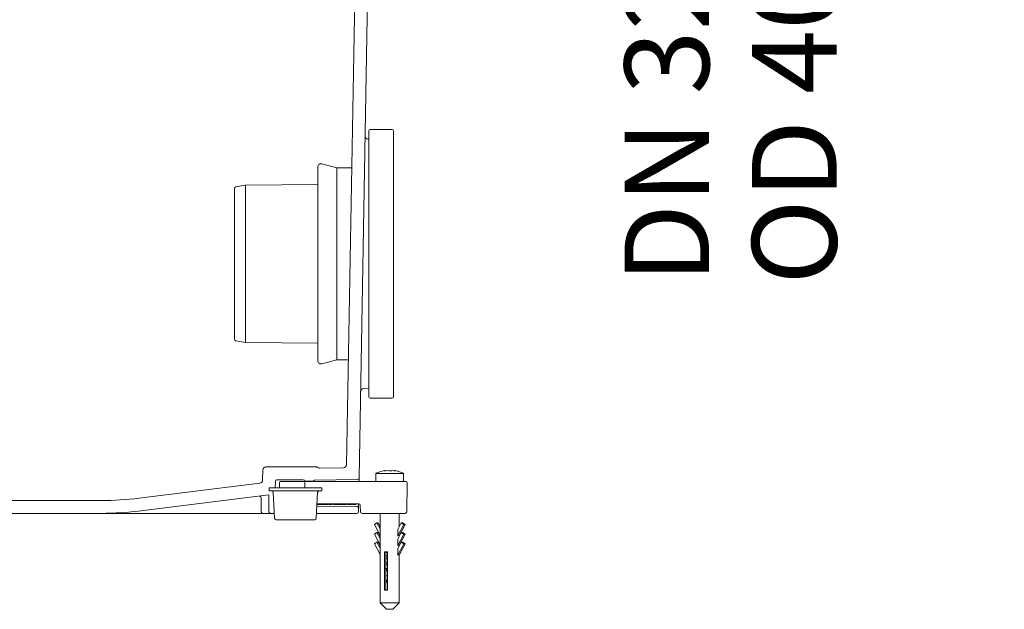
# Model space of a CAD drawing. Units: millimetres. Extents: x 164 to 1306, y 128 to 971.
# Drawn here: x 528 to 836, y 128 to 312 of the extents above; entities that cross this region are included whole.
import ezdxf

# ---------------------------------------------------------------- set-up
doc = ezdxf.new("R2010")
doc.units = ezdxf.units.MM
doc.header["$LTSCALE"] = 5
doc.layers.add('MAßLINIE_MAßZEICHNUNGEN', color=7, linetype='Continuous')
doc.styles.add('SLDTEXTSTYLE0', font='Opinion Pro')
doc.dimstyles.new('SLDDIMSTYLE1', dxfattribs={"dimtxt": 26.458333, "dimasz": 17.5, "dimexe": 0, "dimexo": 0.0625, "dimgap": 6.614583, "dimtad": 0, "dimdec": 0, "dimrnd": 1e-09, "dimzin": 12, "dimdsep": 46, "dimtxsty": 'SLDTEXTSTYLE0', "dimsah": 1, "dimcen": 0.09, "dimadec": 0, "dimazin": 3, "dimtfac": 1, "dimtdec": 0, "dimtmove": 0, "dimatfit": 0, "dimfxl": 0, "dimfrac": 2, "dimtolj": 1, "dimtzin": 12, "dimarcsym": 0})

# ---------------------------------------------------------------- blocks, each defined once
blk = doc.blocks.new('_D_6')
at = {"layer": 'MAßLINIE_MAßZEICHNUNGEN', "color": 7}
for p, q in [((752.88, 407.78), (752.88, 437.78)), ((693.68, 407.78), (757.88, 407.78)), ((693.68, 363.78), (757.88, 363.78)), ((752.88, 363.78), (752.88, 320.36))]:
    blk.add_line(p, q, dxfattribs=at)
for points in [[(752.88, 407.78), (760.38, 425.28), (745.38, 425.28)], [(752.88, 363.78), (745.38, 346.28), (760.38, 346.28)]]:
    blk.add_solid(points, dxfattribs=at)
at = {"layer": 'MAßLINIE_MAßZEICHNUNGEN', "color": 7, "char_height": 26.458, "attachment_point": 1, "rotation": 90, "style": 'SLDTEXTSTYLE0'}
for s, insert in [('DN 32', (717.61, 229.71)), ('OD 40', (757.49, 229.22))]:
    blk.add_mtext(s, dxfattribs=dict(at, insert=insert))

msp = doc.modelspace()

# ---------------------------------------------------------------- linework, layer by layer
at = {"color": 7, "linetype": 'Continuous', "lineweight": 18}
for p, q in [((637.72, 348.78), (634.58, 168.84)), ((633.68, 346.29), (630.65, 172.98)), ((637.58, 277.28), (637.58, 194.28)), ((644.88, 277.78), (638.08, 277.78)), ((645.38, 277.28), (645.38, 194.28)), ((637.58, 274.72), (637.33, 274.74)), ((621.65, 266.09), (621.65, 205.48)), ((627.65, 265.78), (622.91, 267.05)), ((632.27, 265.78), (627.65, 265.78)), ((627.65, 265.78), (627.65, 205.78)), ((595.58, 212.2), (595.58, 259.37)), ((599.08, 260.41), (595.99, 259.86)), ((621.65, 260.6), (599.08, 260.41)), ((599.08, 211.16), (599.08, 260.41)), ((595.99, 211.71), (599.08, 211.16)), ((599.08, 211.16), (621.65, 210.97)), ((622.91, 204.51), (627.65, 205.78)), ((627.65, 205.78), (631.23, 205.78)), ((635.97, 196.83), (637.58, 196.92)), ((638.08, 193.78), (644.88, 193.78)), ((604.45, 171.3), (604.4, 168.21)), ((605.45, 172.28), (621.37, 172.28)), ((629.67, 172), (622.19, 171.87)), ((639.85, 170.28), (639.85, 167.78)), ((639.85, 170.28), (642.46, 170.28)), ((642.46, 170.28), (648.45, 170.28)), ((648.45, 167.78), (648.45, 170.28)), ((565.83, 162.53), (603.52, 167.24)), ((608.39, 167.79), (608.36, 165.78)), ((608.89, 168.28), (617.1, 168.28)), ((609.69, 165.78), (609.66, 167.28)), ((610.16, 167.78), (611.27, 167.78)), ((611.27, 167.78), (617.14, 167.78)), ((617.14, 167.78), (647.64, 167.78)), ((620.11, 167.83), (617.6, 167.79)), ((617.6, 167.79), (617.6, 167.79)), ((617.6, 167.79), (617.6, 167.78)), ((617.62, 165.78), (617.64, 167.28)), ((620.6, 168.11), (620.44, 167.97)), ((620.44, 167.96), (620.47, 167.94)), ((634.09, 168.35), (620.6, 168.11)), ((634.57, 167.84), (634.56, 167.78)), ((634.58, 168.84), (634.57, 167.84)), ((647.64, 167.78), (649.14, 167.78)), ((649.64, 167.28), (649.48, 158.28)), ((566.33, 158.56), (606.3, 163.55)), ((606.3, 163.55), (606.39, 158.28)), ((606.4, 165.78), (606.4, 164.78)), ((606.4, 165.78), (622.9, 165.78)), ((606.4, 164.78), (622.9, 164.78)), ((607.7, 164.31), (608.13, 156.26)), ((621.18, 156.26), (621.6, 164.31)), ((622.9, 164.78), (622.9, 165.78)), ((553.92, 161.78), (485.81, 161.78)), ((603.91, 162.7), (603.99, 158.28)), ((634.46, 160.78), (621.41, 160.78)), ((621.71, 160.58), (621.71, 160.78)), ((621.73, 160.58), (621.91, 160.58)), ((621.78, 160.58), (621.78, 160.78)), ((621.99, 160.58), (621.99, 160.78)), ((622.53, 160.58), (622.53, 160.78)), ((622.89, 160.58), (622.89, 160.78)), ((623.06, 160.58), (623.06, 160.78)), ((623.07, 160.58), (623.07, 160.78)), ((623.07, 160.58), (623.7, 160.58)), ((623.7, 160.58), (623.7, 160.78)), ((623.9, 160.58), (623.9, 160.78)), ((623.9, 160.58), (624.09, 160.58)), ((624.09, 160.58), (624.09, 160.78)), ((624.46, 160.58), (624.46, 160.78)), ((624.86, 160.58), (624.86, 160.78)), ((625.18, 160.58), (625.18, 160.78)), ((625.18, 160.58), (625.38, 160.58)), ((625.38, 160.58), (625.38, 160.78)), ((625.63, 160.58), (625.63, 160.78)), ((625.83, 160.58), (625.83, 160.78)), ((625.98, 160.58), (625.98, 160.78)), ((625.98, 160.58), (626.19, 160.58)), ((626.19, 160.58), (626.19, 160.78)), ((626.54, 160.58), (626.54, 160.78)), ((626.54, 160.58), (627.63, 160.58)), ((627.63, 160.58), (627.63, 160.78)), ((627.76, 160.58), (627.76, 160.78)), ((627.76, 160.58), (628.4, 160.58)), ((628.4, 160.58), (628.4, 160.78)), ((628.4, 160.58), (628.6, 160.58)), ((628.6, 160.58), (628.6, 160.78)), ((628.6, 160.58), (629.24, 160.58)), ((629.24, 160.58), (629.24, 160.78)), ((629.47, 160.58), (629.47, 160.78)), ((629.47, 160.58), (630.09, 160.58)), ((630.64, 160.58), (630.64, 160.78)), ((630.69, 160.58), (630.69, 160.78)), ((630.95, 160.58), (630.95, 160.78)), ((631.01, 160.58), (631.01, 160.78)), ((631.59, 160.58), (631.59, 160.78)), ((632.2, 160.58), (632.2, 160.78)), ((632.25, 160.58), (632.25, 160.78)), ((632.49, 160.58), (632.49, 160.78)), ((632.49, 160.58), (633.58, 160.58)), ((633.58, 160.58), (633.58, 160.78)), ((634.44, 160.38), (634.42, 159.38)), ((634.44, 160.78), (634.44, 160.38)), ((634.99, 158.28), (634.96, 160.29)), ((553.92, 157.78), (331.38, 157.78)), ((604.49, 157.78), (553.92, 157.78)), ((606.89, 157.78), (604.49, 157.78)), ((607.73, 157.78), (606.89, 157.78)), ((633.9, 157.78), (621.26, 157.78)), ((621.37, 160), (633.92, 159.89)), ((634.42, 159.38), (634.4, 158.28)), ((647.48, 157.78), (635.49, 157.78)), ((641.15, 157.78), (641.15, 129.78)), ((647.15, 153.62), (647.15, 157.78)), ((648.98, 157.78), (647.48, 157.78)), ((620.68, 155.78), (608.62, 155.78)), ((640.15, 154.78), (639.35, 154.28)), ((639.35, 154.28), (641.15, 150.9)), ((640.53, 154.78), (640.15, 154.78)), ((641.15, 152.9), (640.15, 154.78)), ((641.15, 153.62), (640.53, 154.78)), ((646.68, 152.75), (647.77, 154.78)), ((648.57, 154.28), (646.68, 150.75)), ((648.95, 154.28), (647.07, 150.75)), ((647.77, 154.78), (648.57, 154.28)), ((648.16, 154.78), (647.77, 154.78)), ((648.16, 154.78), (648.95, 154.28)), ((648.95, 154.28), (648.57, 154.28)), ((640.15, 151.78), (639.35, 151.28)), ((639.35, 151.28), (641.15, 147.9)), ((640.53, 151.78), (640.15, 151.78)), ((641.15, 149.9), (640.15, 151.78)), ((641.15, 150.62), (640.53, 151.78)), ((646.68, 150.75), (646.68, 152.75)), ((646.68, 149.75), (647.77, 151.78)), ((648.57, 151.28), (646.68, 147.75)), ((648.95, 151.28), (647.07, 147.75)), ((647.77, 151.78), (648.57, 151.28)), ((648.16, 151.78), (647.77, 151.78)), ((648.16, 151.78), (648.95, 151.28)), ((648.95, 151.28), (648.57, 151.28)), ((640.15, 148.78), (639.35, 148.28)), ((639.35, 148.28), (641.15, 144.9)), ((640.53, 148.78), (640.15, 148.78)), ((641.15, 146.9), (640.15, 148.78)), ((641.15, 147.62), (640.53, 148.78)), ((646.68, 147.75), (646.68, 149.75)), ((646.68, 146.75), (647.77, 148.78)), ((648.57, 148.28), (646.68, 144.75)), ((648.95, 148.28), (647.07, 144.75)), ((647.15, 150.62), (647.15, 150.9)), ((647.15, 147.62), (647.15, 147.9)), ((647.77, 148.78), (648.57, 148.28)), ((648.16, 148.78), (647.77, 148.78)), ((648.16, 148.78), (648.95, 148.28)), ((648.95, 148.28), (648.57, 148.28)), ((642.54, 145.78), (642.54, 133.78)), ((643.47, 145.78), (642.54, 145.78)), ((643.11, 145.78), (642.94, 145.76)), ((642.94, 145.65), (642.94, 143.95)), ((643.47, 133.78), (643.47, 145.78)), ((646.68, 144.75), (646.68, 146.75)), ((647.15, 129.78), (647.15, 144.9)), ((643.47, 143.96), (642.94, 143.88)), ((642.94, 143.77), (642.94, 142.07)), ((643.47, 142.08), (642.94, 142)), ((642.94, 141.89), (642.94, 140.19)), ((642.94, 140.01), (642.94, 133.78)), ((643.47, 138.28), (642.94, 138.28)), ((642.94, 137.37), (643.47, 135.7)), ((642.54, 133.78), (643.47, 133.78)), ((641.15, 129.78), (643.15, 127.78)), ((641.15, 129.78), (646.92, 129.78)), ((645.15, 127.78), (647.15, 129.78)), ((646.92, 129.78), (647.15, 129.78)), ((645.07, 127.78), (643.15, 127.78)), ((645.15, 127.78), (645.07, 127.78))]:
    msp.add_line(p, q, dxfattribs=at)
for centre, radius, start, end in [((638.08, 277.28), 0.5, 90, 180), ((644.88, 277.28), 0.5, 0, 90), ((637.45, 275.73), 1, 179, 267.039), ((622.65, 266.09), 1, 75, 180), ((596.08, 259.37), 0.5, 100, 180), ((596.08, 212.2), 0.5, 180, 260), ((622.65, 205.48), 1, 180, 285), ((636.05, 195.83), 1, 92.9434, 179), ((638.08, 194.28), 0.5, 180, 270), ((644.88, 194.28), 0.5, 270, 360), ((629.65, 173), 1, 271, 359), ((605.45, 171.28), 1, 90, 179), ((622.18, 172.87), 1, 215.7424, 271), ((644.15, 161.54), 9.75, 100.3138, 116.1838), ((642.43, 170.96), 0.172, 44.4484, 97.6828), ((643.47, 163.01), 8.12, 83.4951, 96.5049), ((645.19, 164.99), 6.14, 82.5194, 97.4806), ((645.87, 170.96), 0.166, 44.0239, 122.9877), ((644.15, 161.54), 9.75, 63.8162, 79.6862), ((603.4, 168.23), 1, 277.125, 359), ((608.89, 167.78), 0.5, 90, 179), ((610.16, 167.28), 0.5, 90, 181), ((617.1, 167.78), 0.5, 0.5, 90), ((617.14, 167.28), 0.5, 359, 90), ((620.1, 168.33), 0.5, 271, 313), ((634.08, 168.85), 0.5, 271, 359), ((649.14, 167.28), 0.5, 359, 90), ((607.2, 164.28), 0.5, 3, 90), ((622.1, 164.28), 0.5, 90, 177), ((553.92, 257.78), 96, 270, 277.125), ((603.41, 162.69), 0.5, 1.4178, 97.125), ((634.46, 160.28), 0.5, 1, 90), ((553.92, 257.78), 100, 270, 277.125), ((604.49, 158.28), 0.5, 181, 270), ((606.89, 158.28), 0.5, 181, 270), ((607.73, 158.28), 0.5, 270, 308.9027), ((633.9, 158.28), 0.5, 270, 359), ((633.92, 159.39), 0.5, 359, 89.5), ((635.49, 158.28), 0.5, 181, 270), ((648.98, 158.28), 0.5, 270, 359), ((608.62, 156.28), 0.5, 183, 270), ((620.68, 156.28), 0.5, 270, 357)]:
    msp.add_arc(centre, radius, start, end, dxfattribs=at)
for centre, major_axis, ratio, start_param, end_param in [((620.06, 167.6), (0.55, 0.033), 0.907194, 0.302626, 0.666273), ((644.15, 145.62), (2.86, 5.17), 0.172798, 6.211116, 6.546012), ((644.15, 142.62), (2.86, 5.17), 0.172798, 6.211116, 6.546012), ((644.15, 139.62), (2.86, 5.17), 0.172798, 6.211116, 6.546012)]:
    msp.add_ellipse(centre, major_axis=major_axis, ratio=ratio, start_param=start_param, end_param=end_param, dxfattribs=at)
for points, knots in [([(621.4, 160.58), (621.42, 160.58), (621.5, 160.58), (621.61, 160.58), (621.69, 160.58), (621.7, 160.58), (621.71, 160.58)], [0, 0, 0, 0, 0.074444, 0.433516, 0.716519, 1, 1, 1, 1]), ([(621.99, 160.58), (622, 160.58), (622.01, 160.58), (622.18, 160.58), (622.36, 160.58), (622.47, 160.58), (622.53, 160.58)], [0, 0, 0, 0, 0.5008268, 0.7499663, 0.8749044, 1, 1, 1, 1]), ([(622.53, 160.58), (622.57, 160.58), (622.65, 160.58), (622.79, 160.58), (622.85, 160.58), (622.89, 160.58)], [0, 0, 0, 0, 0.280536, 0.560788, 1, 1, 1, 1]), ([(622.89, 160.58), (622.95, 160.58), (623.05, 160.58), (623.06, 160.58), (623.06, 160.58)], [0, 0, 0, 0, 0.558333, 1, 1, 1, 1]), ([(624.09, 160.58), (624.11, 160.58), (624.15, 160.58), (624.28, 160.58), (624.39, 160.58), (624.46, 160.58)], [0, 0, 0, 0, 0.2810827, 0.5617252, 1, 1, 1, 1]), ([(624.46, 160.58), (624.53, 160.58), (624.63, 160.58), (624.74, 160.58), (624.87, 160.58), (624.87, 160.58), (624.86, 160.58)], [0, 0, 0, 0, 0.249485, 0.375098, 0.500674, 1, 1, 1, 1]), ([(625.38, 160.58), (625.41, 160.58), (625.45, 160.58), (625.55, 160.58), (625.6, 160.58), (625.63, 160.58)], [0, 0, 0, 0, 0.560976, 0.780803, 1, 1, 1, 1]), ([(625.63, 160.58), (625.67, 160.58), (625.74, 160.58), (625.8, 160.58), (625.83, 160.58)], [0, 0, 0, 0, 0.558816, 1, 1, 1, 1]), ([(630.09, 160.58), (630.17, 160.58), (630.33, 160.58), (630.52, 160.58), (630.62, 160.58), (630.64, 160.58), (630.64, 160.58)], [0, 0, 0, 0, 0.280801, 0.558968, 0.779465, 1, 1, 1, 1]), ([(631.01, 160.58), (631.01, 160.58), (631.03, 160.58), (631.19, 160.58), (631.39, 160.58), (631.52, 160.58), (631.59, 160.58)], [0, 0, 0, 0, 0.279697, 0.558854, 0.77913, 1, 1, 1, 1]), ([(631.59, 160.58), (631.68, 160.58), (631.86, 160.58), (632.07, 160.58), (632.18, 160.58), (632.19, 160.58), (632.2, 160.58)], [0, 0, 0, 0, 0.280155, 0.559064, 0.779285, 1, 1, 1, 1]), ([(643.47, 145.49), (643.43, 145.48), (643.23, 145.44), (643.04, 145.39), (642.95, 145.36), (642.94, 145.35)], [0, 0, 0, 0, 0.1775477, 0.9096119, 1, 1, 1, 1]), ([(643.47, 144.62), (643.41, 144.6), (643.21, 144.56), (643.02, 144.51), (642.94, 144.47), (642.94, 144.47)], [0, 0, 0, 0, 0.269235, 0.963074, 1, 1, 1, 1]), ([(643.47, 143.61), (643.43, 143.6), (643.23, 143.56), (643.04, 143.51), (642.95, 143.48), (642.94, 143.47)], [0, 0, 0, 0, 0.177548, 0.909612, 1, 1, 1, 1]), ([(643.47, 142.59), (643.34, 142.57), (643.13, 142.51), (643, 142.46), (642.94, 142.44)], [0, 0, 0, 0, 0.569266, 1, 1, 1, 1]), ([(643.47, 141.73), (643.43, 141.72), (643.23, 141.68), (643.04, 141.63), (642.95, 141.6), (642.94, 141.59)], [0, 0, 0, 0, 0.177548, 0.909612, 1, 1, 1, 1]), ([(643.47, 140.57), (643.42, 140.56), (643.23, 140.52), (642.97, 140.44), (642.84, 140.38), (642.78, 140.35)], [0, 0, 0, 0, 0.13882, 0.610286, 1, 1, 1, 1]), ([(643.47, 140.2), (643.31, 140.18), (643.12, 140.15), (642.97, 140.12), (642.94, 140.12)], [0, 0, 0, 0, 0.76997, 1, 1, 1, 1]), ([(643.47, 139.85), (643.43, 139.84), (643.23, 139.8), (643.04, 139.75), (642.95, 139.72), (642.94, 139.71)], [0, 0, 0, 0, 0.177548, 0.909612, 1, 1, 1, 1])]:
    msp.add_open_spline(points, degree=3, knots=knots, dxfattribs=at)

# ---------------------------------------------------------------- dimensions: what is measured, and where the dimension line sits
at = {"layer": 'MAßLINIE_MAßZEICHNUNGEN', "color": 7}
dim = msp.add_linear_dim(base=(752.88, 363.78), p1=(688.68, 407.78), p2=(688.68, 363.78), angle=90, text='DN 32\\POD 40', dimstyle='SLDDIMSTYLE1', dxfattribs=at)
dim.commit()
dim.dimension.update_dxf_attribs({"geometry": '_D_6', "text_midpoint": (752.88, 274.79), "dimtype": 160})

doc.saveas('drawing.dxf')
